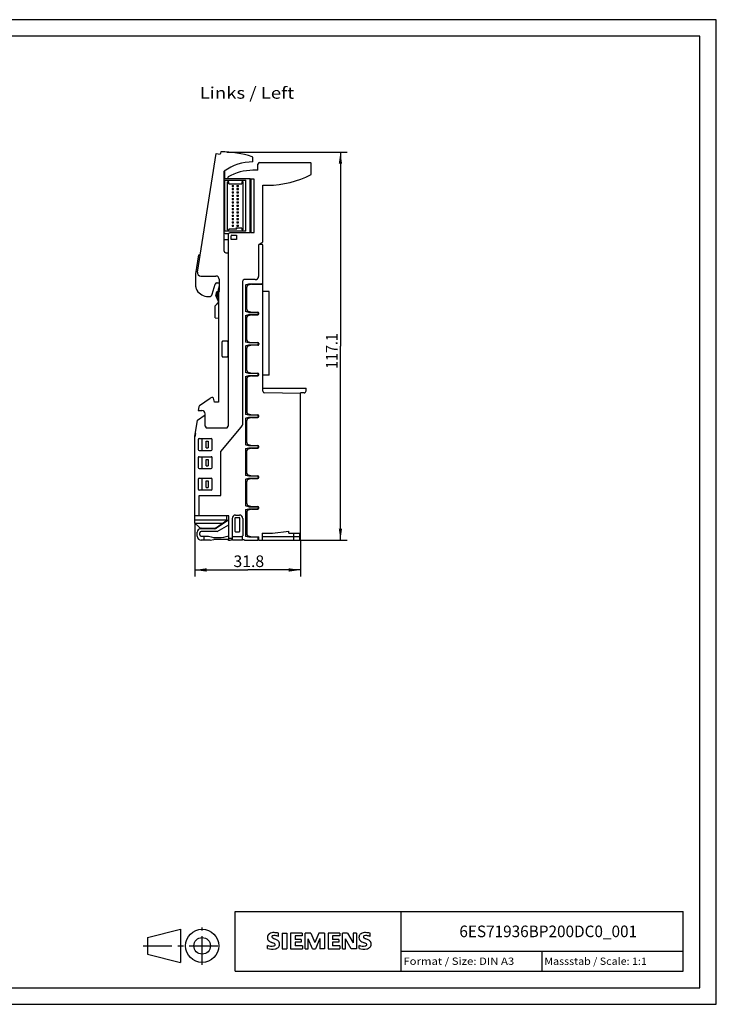
# Model space of a CAD drawing. Extents: x 0 to 420, y 0 to 297.
# Drawn here: x 210 to 420, y 0 to 297 of the extents above; entities that cross this region are included whole.
import ezdxf
from ezdxf.enums import TextEntityAlignment as Align

# ---------------------------------------------------------------- set-up
doc = ezdxf.new("R2010")
doc.units = 0
doc.header["$LTSCALE"] = 23.1
doc.linetypes.add('CENTER', pattern=[0.6, 0.375, -0.075, 0.075, -0.075])
for name, color, linetype in [('11000_LEFT', 7, 'CONTINUOUS'), ('11100_DIM_LEFT', 7, 'CONTINUOUS'), ('11300_LEFT_GERMAN_ENGLISH', 7, 'CONTINUOUS'), ('90000_FRAME', 7, 'CONTINUOUS'), ('91000_TIP', 7, 'CONTINUOUS')]:
    doc.layers.add(name, color=color, linetype=linetype)
doc.dimstyles.get("Standard").update_dxf_attribs({"dimtxt": 2.5, "dimasz": 2.5, "dimexe": 1.25, "dimexo": 0.625, "dimtad": 1, "dimcen": 2.5, "dimazin": 3, "dimtfac": 1, "dimtmove": 0, "dimatfit": 3})

# ---------------------------------------------------------------- blocks, each defined once
blk = doc.blocks.new('*D2')
at = {"layer": '11100_DIM_LEFT', "color": 7, "linetype": 'CONTINUOUS'}
for p, q in [((262.83, 145.13), (262.83, 129.02)), ((294.63, 139.98), (294.63, 129.02)), ((262.83, 131.02), (278.73, 131.02)), ((294.63, 131.02), (278.73, 131.02))]:
    blk.add_line(p, q, dxfattribs=at)
for points in [[(266.33, 131.52), (262.83, 131.02), (266.33, 130.52)], [(291.13, 130.52), (294.63, 131.02), (291.13, 131.52)]]:
    blk.add_solid(points, dxfattribs=at)
blk.add_text('31.8', height=3.5, dxfattribs=at).set_placement((274.44, 131.89), (283.69, 131.89), align=Align.FIT)
blk = doc.blocks.new('*D3')
at = {"layer": '11100_DIM_LEFT', "color": 7, "linetype": 'CONTINUOUS'}
for p, q in [((272.46, 257.05), (308.69, 257.05)), ((306.69, 257.05), (306.69, 198.52)), ((306.69, 139.98), (306.69, 198.52)), ((294.46, 139.98), (308.69, 139.98))]:
    blk.add_line(p, q, dxfattribs=at)
for points in [[(307.19, 253.55), (306.69, 257.05), (306.19, 253.55)], [(306.19, 143.48), (306.69, 139.98), (307.19, 143.48)]]:
    blk.add_solid(points, dxfattribs=at)
blk.add_text('117.1', height=3.5, rotation=90, dxfattribs=at).set_placement((305.81, 191.68), (305.81, 202.43), align=Align.FIT)

msp = doc.modelspace()

# ---------------------------------------------------------------- linework, layer by layer
at = {"layer": '11000_LEFT', "color": 7, "linetype": 'CONTINUOUS'}
for p, q in [((263.61, 220.84), (269.275, 256.61)), ((269.275, 256.61), (270.461, 256.422)), ((270.509, 256.725), (270.461, 256.422)), ((270.645, 257.121), (270.509, 256.725)), ((280.327, 254.084), (280.327, 255.367)), ((281.827, 251.584), (281.827, 253.384)), ((282.327, 253.884), (297.627, 253.884)), ((297.827, 250.285), (297.827, 253.684)), ((271.627, 227.184), (271.627, 251.303)), ((271.827, 249.084), (271.827, 251.425)), ((272.827, 249.084), (272.827, 249.574)), ((281.827, 251.584), (280.327, 251.584)), ((271.827, 249.084), (279.477, 249.084)), ((271.877, 233.209), (271.877, 248.559)), ((271.877, 248.559), (278.127, 248.559)), ((272.677, 233.634), (272.677, 248.134)), ((273.077, 248.134), (272.677, 248.134)), ((273.077, 247.509), (273.077, 248.134)), ((273.077, 247.509), (276.927, 247.509)), ((274.002, 247.034), (274.002, 246.734)), ((274.002, 247.034), (274.502, 247.034)), ((274.002, 246.734), (274.502, 246.734)), ((274.502, 246.734), (274.502, 247.034)), ((275.502, 247.034), (275.502, 246.734)), ((275.502, 247.034), (276.002, 247.034)), ((275.502, 246.734), (276.002, 246.734)), ((276.002, 246.734), (276.002, 247.034)), ((276.927, 248.134), (276.927, 247.509)), ((277.327, 248.134), (276.927, 248.134)), ((277.327, 233.634), (277.327, 248.134)), ((278.127, 233.209), (278.127, 248.559)), ((279.477, 232.684), (279.477, 249.084)), ((279.727, 248.934), (279.727, 232.834)), ((280.727, 248.934), (279.727, 248.934)), ((280.727, 232.834), (280.727, 248.934)), ((283.327, 230.165), (283.327, 247.084)), ((283.327, 247.084), (284.827, 247.084)), ((274.002, 246.034), (274.002, 245.734)), ((274.002, 246.034), (274.502, 246.034)), ((274.002, 245.734), (274.502, 245.734)), ((274.002, 245.034), (274.002, 244.734)), ((274.002, 245.034), (274.502, 245.034)), ((274.002, 244.734), (274.502, 244.734)), ((274.002, 244.034), (274.002, 243.734)), ((274.002, 244.034), (274.502, 244.034)), ((274.002, 243.734), (274.502, 243.734)), ((274.502, 245.734), (274.502, 246.034)), ((274.502, 244.734), (274.502, 245.034)), ((274.502, 243.734), (274.502, 244.034)), ((275.502, 246.034), (275.502, 245.734)), ((275.502, 246.034), (276.002, 246.034)), ((275.502, 245.734), (276.002, 245.734)), ((275.502, 245.034), (275.502, 244.734)), ((275.502, 245.034), (276.002, 245.034)), ((275.502, 244.734), (276.002, 244.734)), ((275.502, 244.034), (275.502, 243.734)), ((275.502, 244.034), (276.002, 244.034)), ((275.502, 243.734), (276.002, 243.734)), ((276.002, 245.734), (276.002, 246.034)), ((276.002, 244.734), (276.002, 245.034)), ((276.002, 243.734), (276.002, 244.034)), ((274.002, 243.034), (274.002, 242.734)), ((274.002, 243.034), (274.502, 243.034)), ((274.002, 242.734), (274.502, 242.734)), ((274.002, 242.034), (274.002, 241.734)), ((274.002, 242.034), (274.502, 242.034)), ((274.002, 241.734), (274.502, 241.734)), ((274.002, 241.034), (274.002, 240.734)), ((274.002, 241.034), (274.502, 241.034)), ((274.002, 240.734), (274.502, 240.734)), ((274.502, 242.734), (274.502, 243.034)), ((274.502, 241.734), (274.502, 242.034)), ((274.502, 240.734), (274.502, 241.034)), ((275.502, 243.034), (275.502, 242.734)), ((275.502, 243.034), (276.002, 243.034)), ((275.502, 242.734), (276.002, 242.734)), ((275.502, 242.034), (275.502, 241.734)), ((275.502, 242.034), (276.002, 242.034)), ((275.502, 241.734), (276.002, 241.734)), ((275.502, 241.034), (275.502, 240.734)), ((275.502, 241.034), (276.002, 241.034)), ((275.502, 240.734), (276.002, 240.734)), ((276.002, 242.734), (276.002, 243.034)), ((276.002, 241.734), (276.002, 242.034)), ((276.002, 240.734), (276.002, 241.034)), ((274.002, 240.034), (274.002, 239.734)), ((274.002, 240.034), (274.502, 240.034)), ((274.002, 239.734), (274.502, 239.734)), ((274.002, 239.034), (274.002, 238.734)), ((274.002, 239.034), (274.502, 239.034)), ((274.002, 238.734), (274.502, 238.734)), ((274.002, 238.034), (274.002, 237.734)), ((274.002, 238.034), (274.502, 238.034)), ((274.002, 237.734), (274.502, 237.734)), ((274.502, 239.734), (274.502, 240.034)), ((274.502, 238.734), (274.502, 239.034)), ((274.502, 237.734), (274.502, 238.034)), ((275.502, 240.034), (275.502, 239.734)), ((275.502, 240.034), (276.002, 240.034)), ((275.502, 239.734), (276.002, 239.734)), ((275.502, 239.034), (275.502, 238.734)), ((275.502, 239.034), (276.002, 239.034)), ((275.502, 238.734), (276.002, 238.734)), ((275.502, 238.034), (275.502, 237.734)), ((275.502, 238.034), (276.002, 238.034)), ((275.502, 237.734), (276.002, 237.734)), ((276.002, 239.734), (276.002, 240.034)), ((276.002, 238.734), (276.002, 239.034)), ((276.002, 237.734), (276.002, 238.034)), ((274.002, 237.034), (274.002, 236.734)), ((274.002, 237.034), (274.502, 237.034)), ((274.002, 236.734), (274.502, 236.734)), ((274.002, 236.034), (274.002, 235.734)), ((274.002, 236.034), (274.502, 236.034)), ((274.002, 235.734), (274.502, 235.734)), ((274.002, 235.034), (274.002, 234.734)), ((274.002, 235.034), (274.502, 235.034)), ((274.002, 234.734), (274.502, 234.734)), ((274.502, 236.734), (274.502, 237.034)), ((274.502, 235.734), (274.502, 236.034)), ((274.502, 234.734), (274.502, 235.034)), ((275.502, 237.034), (275.502, 236.734)), ((275.502, 237.034), (276.002, 237.034)), ((275.502, 236.734), (276.002, 236.734)), ((275.502, 236.034), (275.502, 235.734)), ((275.502, 236.034), (276.002, 236.034)), ((275.502, 235.734), (276.002, 235.734)), ((275.502, 235.034), (275.502, 234.734)), ((275.502, 235.034), (276.002, 235.034)), ((275.502, 234.734), (276.002, 234.734)), ((276.002, 236.734), (276.002, 237.034)), ((276.002, 235.734), (276.002, 236.034)), ((276.002, 234.734), (276.002, 235.034)), ((278.127, 233.209), (271.877, 233.209)), ((271.977, 232.534), (272.979, 232.534)), ((272.677, 233.634), (273.077, 233.634)), ((272.827, 232.184), (272.827, 174.384)), ((273.077, 233.809), (273.077, 233.634)), ((275.502, 233.809), (273.077, 233.809)), ((279.477, 232.684), (273.327, 232.684)), ((273.727, 230.684), (273.727, 231.784)), ((273.927, 231.984), (275.327, 231.984)), ((276.927, 234.159), (275.152, 234.159)), ((275.502, 233.809), (275.152, 234.159)), ((275.327, 231.984), (275.327, 230.684)), ((276.927, 234.159), (276.927, 233.634)), ((276.927, 233.634), (277.327, 233.634)), ((279.727, 232.834), (280.727, 232.834)), ((271.627, 230.684), (272.827, 230.684)), ((275.327, 230.684), (273.727, 230.684)), ((282.027, 228.952), (282.027, 219.584)), ((282.203, 229.284), (282.927, 229.284)), ((282.227, 229.299), (283.127, 229.818)), ((283.327, 184.922), (283.327, 228.884)), ((263.127, 220.378), (264.031, 226.084)), ((264.031, 226.084), (264.441, 226.084)), ((272.127, 226.684), (272.827, 226.684)), ((263.127, 216.43), (263.127, 220.378)), ((264.598, 219.684), (269.127, 219.684)), ((268.046, 214.208), (268.91, 217.222)), ((269.391, 217.584), (269.737, 217.584)), ((270.127, 218.684), (270.127, 215.362)), ((277.277, 175.369), (277.277, 218.184)), ((281.027, 218.584), (277.677, 218.584)), ((278.077, 217.016), (279.077, 217.284)), ((278.077, 217.016), (278.077, 208.952)), ((279.927, 217.184), (278.872, 216.901)), ((279.077, 217.284), (282.827, 217.284)), ((279.927, 217.184), (283.327, 217.184)), ((269.206, 213.741), (269.579, 213.887)), ((269.827, 213.25), (269.548, 213.966)), ((270.127, 216.63), (269.827, 215.584)), ((269.827, 215.584), (269.827, 211.084)), ((269.927, 214.352), (269.927, 181.584)), ((270.093, 215.103), (269.961, 214.611)), ((278.427, 209.646), (278.427, 216.322)), ((285.177, 215.034), (283.327, 215.034)), ((285.177, 189.734), (285.177, 215.034)), ((266.827, 213.484), (267.085, 213.484)), ((269.827, 211.738), (268.927, 210.665)), ((269.827, 212.148), (269.175, 213.821)), ((269.827, 211.084), (269.927, 210.711)), ((268.927, 207.084), (268.927, 210.665)), ((279.077, 208.684), (278.077, 208.952)), ((278.077, 207.816), (279.077, 208.084)), ((278.872, 209.067), (279.927, 208.784)), ((279.927, 207.984), (278.872, 207.701)), ((279.077, 208.684), (281.677, 208.684)), ((279.077, 208.084), (281.677, 208.084)), ((279.927, 208.784), (281.777, 208.784)), ((279.927, 207.984), (281.777, 207.984)), ((281.877, 208.484), (281.877, 208.284)), ((282.077, 208.284), (282.077, 208.484)), ((268.927, 207.084), (269.927, 206.996)), ((278.077, 207.816), (278.077, 199.752)), ((278.427, 200.446), (278.427, 207.122)), ((271.027, 195.484), (271.027, 199.834)), ((272.555, 200.029), (271.199, 200.029)), ((272.727, 199.834), (272.727, 195.484)), ((279.077, 199.484), (278.077, 199.752)), ((278.872, 199.867), (279.927, 199.584)), ((281.677, 199.484), (279.077, 199.484)), ((279.927, 199.584), (281.777, 199.584)), ((281.877, 199.284), (281.877, 199.084)), ((282.077, 199.284), (282.077, 199.084)), ((278.077, 198.616), (279.077, 198.884)), ((278.077, 198.616), (278.077, 190.552)), ((278.427, 191.246), (278.427, 197.922)), ((279.927, 198.784), (278.872, 198.501)), ((279.077, 198.884), (281.677, 198.884)), ((281.777, 198.784), (279.927, 198.784)), ((271.227, 195.284), (272.527, 195.284)), ((279.077, 190.284), (278.077, 190.552)), ((278.872, 190.667), (279.927, 190.384)), ((281.677, 190.284), (279.077, 190.284)), ((279.927, 190.384), (281.777, 190.384)), ((281.877, 189.884), (281.877, 190.084)), ((282.077, 189.884), (282.077, 190.084)), ((278.077, 189.416), (279.077, 189.684)), ((278.077, 189.416), (278.077, 177.952)), ((278.427, 188.722), (278.427, 178.646)), ((279.927, 189.584), (278.872, 189.301)), ((279.077, 189.684), (281.677, 189.684)), ((279.927, 189.584), (281.777, 189.584)), ((285.177, 189.734), (283.327, 189.734)), ((283.327, 185.884), (296.327, 185.884)), ((294.627, 184.234), (283.818, 184.423)), ((295.727, 184.434), (294.627, 184.434)), ((294.627, 139.984), (294.627, 184.434)), ((296.327, 185.034), (296.327, 185.884)), ((267.387, 182.776), (264.215, 180.555)), ((267.387, 182.776), (267.462, 182.82)), ((267.968, 183.056), (267.462, 182.82)), ((268.727, 181.584), (268.385, 182.862)), ((269.927, 181.584), (268.727, 181.584)), ((264.008, 180.224), (263.827, 179.084)), ((263.827, 179.084), (264.927, 179.084)), ((262.827, 171.284), (263.611, 176.231)), ((263.611, 176.231), (265.927, 177.853)), ((265.927, 174.384), (265.927, 178.084)), ((279.077, 177.684), (278.077, 177.952)), ((278.077, 176.816), (279.077, 177.084)), ((278.077, 176.816), (278.077, 168.752)), ((278.427, 169.446), (278.427, 176.122)), ((278.872, 178.067), (279.927, 177.784)), ((279.927, 176.984), (278.872, 176.701)), ((281.677, 177.684), (279.077, 177.684)), ((279.077, 177.084), (281.677, 177.084)), ((279.927, 177.784), (281.777, 177.784)), ((279.927, 176.984), (281.777, 176.984)), ((281.877, 177.484), (281.877, 177.284)), ((282.077, 177.284), (282.077, 177.484)), ((265.927, 174.384), (266.216, 173.884)), ((266.216, 173.884), (272.538, 173.884)), ((270.627, 166.716), (276.809, 174.084)), ((272.538, 173.884), (272.827, 174.384)), ((263.003, 172.184), (262.827, 171.184)), ((262.827, 145.134), (262.827, 171.284)), ((263.827, 170.384), (263.827, 167.384)), ((264.127, 170.684), (267.727, 170.684)), ((264.917, 170.684), (264.917, 167.084)), ((266.177, 169.884), (266.856, 169.884)), ((266.177, 167.884), (266.177, 169.884)), ((266.856, 169.884), (266.856, 167.884)), ((268.027, 167.384), (268.027, 170.384)), ((264.127, 167.084), (267.727, 167.084)), ((266.177, 167.884), (266.856, 167.884)), ((270.627, 153.434), (270.627, 166.716)), ((279.077, 168.484), (278.077, 168.752)), ((278.077, 167.616), (279.077, 167.884)), ((278.077, 167.616), (278.077, 159.552)), ((278.427, 160.246), (278.427, 166.922)), ((278.872, 168.867), (279.927, 168.584)), ((279.927, 167.784), (278.872, 167.501)), ((281.677, 168.484), (279.077, 168.484)), ((279.077, 167.884), (281.677, 167.884)), ((279.927, 168.584), (281.777, 168.584)), ((279.927, 167.784), (281.777, 167.784)), ((281.877, 168.284), (281.877, 168.084)), ((282.077, 168.084), (282.077, 168.284)), ((263.827, 164.884), (263.827, 161.884)), ((264.127, 165.184), (267.727, 165.184)), ((264.917, 165.184), (264.917, 161.584)), ((266.177, 164.384), (266.856, 164.384)), ((266.177, 162.384), (266.177, 164.384)), ((266.856, 164.384), (266.856, 162.384)), ((268.027, 161.884), (268.027, 164.884)), ((264.127, 161.584), (267.727, 161.584)), ((266.177, 162.384), (266.856, 162.384)), ((263.827, 158.384), (263.827, 155.384)), ((264.127, 158.684), (267.727, 158.684)), ((264.917, 158.684), (264.917, 155.084)), ((266.177, 157.884), (266.856, 157.884)), ((266.177, 155.884), (266.177, 157.884)), ((266.856, 157.884), (266.856, 155.884)), ((268.027, 155.384), (268.027, 158.384)), ((279.077, 159.284), (278.077, 159.552)), ((278.077, 158.416), (279.077, 158.684)), ((278.077, 158.416), (278.077, 150.352)), ((278.427, 151.046), (278.427, 157.722)), ((278.872, 159.667), (279.927, 159.384)), ((279.927, 158.584), (278.872, 158.301)), ((281.677, 159.284), (279.077, 159.284)), ((279.077, 158.684), (281.677, 158.684)), ((279.927, 159.384), (281.777, 159.384)), ((279.927, 158.584), (281.777, 158.584)), ((281.877, 159.084), (281.877, 158.884)), ((282.077, 158.884), (282.077, 159.084)), ((267.727, 155.084), (264.127, 155.084)), ((266.177, 155.884), (266.856, 155.884)), ((264.127, 153.434), (270.627, 153.434)), ((264.127, 147.334), (264.127, 153.434)), ((279.077, 150.084), (278.077, 150.352)), ((278.077, 149.216), (279.077, 149.484)), ((278.077, 149.216), (278.077, 141.152)), ((278.427, 148.522), (278.427, 141.846)), ((278.872, 150.467), (279.927, 150.184)), ((279.927, 149.384), (278.872, 149.101)), ((279.077, 150.084), (281.677, 150.084)), ((279.077, 149.484), (281.677, 149.484)), ((279.927, 150.184), (281.777, 150.184)), ((279.927, 149.384), (281.777, 149.384)), ((281.877, 149.884), (281.877, 149.684)), ((282.077, 149.684), (282.077, 149.884)), ((273.027, 147.334), (262.827, 147.334)), ((262.827, 146.134), (272.477, 146.134)), ((269.353, 143.851), (272.477, 146.039)), ((273.027, 146.184), (269.358, 143.615)), ((272.477, 146.039), (272.477, 147.334)), ((273.027, 140.03), (273.027, 147.334)), ((274.077, 146.584), (274.077, 140.084)), ((274.902, 146.634), (274.902, 142.734)), ((275.077, 147.584), (276.227, 147.584)), ((275.102, 146.834), (276.277, 146.834)), ((276.402, 142.734), (276.402, 146.634)), ((277.227, 146.584), (277.227, 141.336)), ((262.827, 145.134), (271.185, 145.134)), ((262.827, 145.134), (263.976, 143.985)), ((268.784, 143.434), (264.527, 143.434)), ((269.563, 142.634), (264.727, 142.634)), ((265.035, 143.634), (264.749, 143.434)), ((264.824, 143.634), (268.664, 143.634)), ((269.563, 142.634), (273.027, 144.634)), ((286.24, 142.084), (291.127, 142.684)), ((291.127, 142.084), (291.127, 142.684)), ((263.527, 141.184), (263.527, 142.434)), ((264.327, 141.584), (264.327, 142.234)), ((264.727, 141.184), (266.938, 141.184)), ((267.393, 139.984), (264.727, 139.984)), ((265.563, 139.984), (265.563, 141.184)), ((267.393, 139.984), (268.527, 140.184)), ((272.727, 140.184), (268.527, 140.184)), ((274.077, 140.484), (273.027, 140.484)), ((274.177, 140.684), (274.077, 140.684)), ((274.127, 140.084), (274.077, 140.084)), ((274.177, 140.1), (274.177, 141.079)), ((277.127, 140.984), (274.177, 140.984)), ((274.177, 140.084), (277.127, 140.084)), ((275.102, 142.534), (276.202, 142.534)), ((277.127, 140.1), (277.127, 141.079)), ((277.677, 140.084), (277.177, 140.084)), ((277.777, 139.984), (277.677, 140.084)), ((277.777, 139.984), (281.877, 139.984)), ((279.077, 140.884), (278.077, 141.152)), ((278.872, 141.267), (279.927, 140.984)), ((281.877, 140.884), (279.077, 140.884)), ((279.927, 140.984), (282.077, 140.984)), ((281.877, 139.984), (281.877, 140.984)), ((281.877, 140.629), (282.077, 140.708)), ((282.077, 140.278), (282.005, 140.25)), ((282.077, 139.984), (282.077, 140.984)), ((282.077, 139.984), (294.627, 139.984)), ((283.077, 142.084), (286.24, 142.084)), ((283.077, 142.084), (283.077, 139.984)), ((283.077, 141.084), (294.427, 141.084)), ((291.127, 142.084), (294.427, 142.084)), ((292.627, 139.984), (292.627, 142.084)), ((294.427, 139.984), (294.427, 142.084))]:
    msp.add_line(p, q, dxfattribs=at)
for points in [[(274.127, 141.204), (274.129, 141.201), (274.132, 141.199), (274.134, 141.196), (274.136, 141.193), (274.138, 141.191), (274.14, 141.188), (274.143, 141.185), (274.145, 141.182), (274.146, 141.179), (274.148, 141.176), (274.15, 141.173), (274.152, 141.171), (274.154, 141.168), (274.155, 141.165), (274.157, 141.161), (274.159, 141.158), (274.16, 141.155), (274.161, 141.152), (274.163, 141.149), (274.164, 141.146), (274.165, 141.143), (274.166, 141.14), (274.167, 141.137), (274.168, 141.134), (274.169, 141.131), (274.17, 141.128), (274.171, 141.125), (274.172, 141.122), (274.172, 141.119), (274.173, 141.116), (274.174, 141.113), (274.174, 141.11), (274.175, 141.107), (274.175, 141.104), (274.176, 141.101), (274.176, 141.098), (274.176, 141.095), (274.177, 141.092), (274.177, 141.089), (274.177, 141.085), (274.177, 141.082), (274.177, 141.079)], [(274.177, 140.1), (274.177, 140.099), (274.177, 140.099), (274.177, 140.098), (274.177, 140.098), (274.177, 140.098), (274.177, 140.097), (274.176, 140.097), (274.176, 140.096), (274.176, 140.096), (274.176, 140.095), (274.175, 140.095), (274.175, 140.095), (274.175, 140.094), (274.175, 140.094), (274.174, 140.093), (274.174, 140.093), (274.174, 140.093), (274.173, 140.092), (274.173, 140.092), (274.173, 140.092), (274.172, 140.091), (274.172, 140.091), (274.171, 140.091), (274.171, 140.09), (274.17, 140.09), (274.17, 140.089), (274.169, 140.089), (274.168, 140.088), (274.167, 140.088), (274.166, 140.088), (274.166, 140.087), (274.165, 140.087), (274.164, 140.087), (274.163, 140.087), (274.162, 140.087), (274.161, 140.086), (274.161, 140.086), (274.16, 140.086), (274.159, 140.086), (274.158, 140.086), (274.157, 140.086), (274.156, 140.086), (274.156, 140.085), (274.155, 140.085), (274.154, 140.085), (274.151, 140.085), (274.149, 140.085), (274.146, 140.085), (274.144, 140.084), (274.142, 140.084), (274.139, 140.084), (274.137, 140.084), (274.134, 140.084), (274.132, 140.084), (274.129, 140.084), (274.127, 140.084)], [(277.127, 141.079), (277.127, 141.082), (277.127, 141.085), (277.127, 141.089), (277.127, 141.092), (277.128, 141.095), (277.128, 141.098), (277.128, 141.101), (277.129, 141.104), (277.129, 141.107), (277.13, 141.11), (277.13, 141.113), (277.131, 141.116), (277.132, 141.119), (277.132, 141.122), (277.133, 141.125), (277.134, 141.128), (277.135, 141.131), (277.136, 141.134), (277.137, 141.137), (277.138, 141.14), (277.139, 141.143), (277.14, 141.146), (277.141, 141.149), (277.143, 141.152), (277.144, 141.155), (277.146, 141.158), (277.147, 141.161), (277.149, 141.165), (277.15, 141.168), (277.152, 141.171), (277.154, 141.173), (277.156, 141.176), (277.158, 141.179), (277.16, 141.182), (277.162, 141.185), (277.164, 141.188), (277.166, 141.191), (277.168, 141.193), (277.17, 141.196), (277.172, 141.199), (277.175, 141.201), (277.177, 141.204)], [(277.127, 140.1), (277.127, 140.099), (277.127, 140.099), (277.127, 140.098), (277.127, 140.098), (277.127, 140.098), (277.128, 140.097), (277.128, 140.097), (277.128, 140.096), (277.128, 140.096), (277.128, 140.095), (277.129, 140.095), (277.129, 140.095), (277.129, 140.094), (277.129, 140.094), (277.13, 140.093), (277.13, 140.093), (277.13, 140.093), (277.131, 140.092), (277.131, 140.092), (277.132, 140.092), (277.132, 140.091), (277.132, 140.091), (277.133, 140.091), (277.133, 140.09), (277.134, 140.09), (277.135, 140.089), (277.135, 140.089), (277.136, 140.088), (277.137, 140.088), (277.138, 140.088), (277.139, 140.087), (277.139, 140.087), (277.14, 140.087), (277.141, 140.087), (277.142, 140.087), (277.143, 140.086), (277.144, 140.086), (277.144, 140.086), (277.145, 140.086), (277.146, 140.086), (277.147, 140.086), (277.148, 140.086), (277.149, 140.085), (277.15, 140.085), (277.15, 140.085), (277.153, 140.085), (277.155, 140.085), (277.158, 140.085), (277.16, 140.084), (277.163, 140.084), (277.165, 140.084), (277.167, 140.084), (277.17, 140.084), (277.172, 140.084), (277.175, 140.084), (277.177, 140.084)]]:
    msp.add_lwpolyline(points, dxfattribs=at)
for centre, radius, start, end in [((270.847, 227.121), 30, 71.99491, 90.38536), ((280.027, 255.367), 0.3, 0, 71.99491), ((280.327, 239.084), 15, 90, 125.45054), ((282.327, 253.384), 0.5, 90, 180), ((297.627, 253.684), 0.2, 0, 90), ((280.327, 236.584), 15, 90, 120), ((284.827, 275.084), 28, 270, 297.664), ((271.977, 233.034), 0.5, 227.04517, 270), ((273.327, 232.184), 0.5, 90, 180), ((273.927, 231.784), 0.2, 90, 180), ((282.427, 228.952), 0.4, 120, 180), ((282.927, 228.884), 0.4, 360, 90), ((282.927, 230.165), 0.4, 300, 360), ((272.127, 227.184), 0.5, 180, 270), ((264.598, 220.684), 1, 171, 270), ((269.391, 217.084), 0.5, 90, 164), ((269.127, 218.684), 1, 0, 90), ((269.737, 217.084), 0.5, 37.47883, 90), ((277.677, 218.184), 0.4, 90, 180), ((279.027, 216.322), 0.6, 105, 180), ((281.027, 219.584), 1, 270, 360), ((282.827, 217.784), 0.5, 270, 0), ((265.127, 216.43), 2, 180, 211.78833), ((266.827, 217.484), 4, 211.78833, 270), ((267.085, 214.484), 1, 270, 344), ((270.107, 214.184), 1, 107.31519, 201.28739), ((270.107, 214.184), 0.6, 118.1164, 201.28738), ((270.927, 214.352), 1, 165, 180), ((269.127, 215.362), 1, 345, 360), ((279.027, 209.646), 0.6, 180, 255), ((281.677, 208.484), 0.2, 0, 90), ((281.677, 208.284), 0.2, 270, 360), ((281.777, 208.484), 0.3, 0, 90), ((281.777, 208.284), 0.3, 270, 360), ((279.027, 207.122), 0.6, 105, 180), ((271.227, 199.834), 0.2, 110.49495, 180), ((271.2, 199.908), 0.121, 99.28875, 110.55582), ((271.192, 199.994), 0.035, 79.03964, 110.15276), ((272.555, 199.912), 0.117, 80.80288, 90.00471), ((272.555, 199.908), 0.121, 69.44418, 80.71125), ((272.527, 199.834), 0.2, 0, 69.50505), ((279.027, 200.446), 0.6, 180, 255), ((281.677, 199.284), 0.2, 0, 90), ((281.677, 199.084), 0.2, 270, 360), ((281.777, 199.284), 0.3, 0, 90), ((281.777, 199.084), 0.3, 270, 360), ((279.027, 197.922), 0.6, 105, 180), ((271.227, 195.484), 0.2, 180, 270), ((272.527, 195.484), 0.2, 270, 360), ((279.027, 191.246), 0.6, 180, 255), ((281.677, 190.084), 0.2, 0, 90), ((281.777, 190.084), 0.3, 0, 90), ((279.027, 188.722), 0.6, 105, 180), ((281.677, 189.884), 0.2, 270, 360), ((281.777, 189.884), 0.3, 270, 360), ((283.827, 184.922), 0.5, 180, 269), ((295.727, 185.034), 0.6, 270, 360), ((268.095, 182.784), 0.3, 15, 115), ((264.501, 180.146), 0.5, 125, 171), ((264.927, 178.084), 1, 0, 90), ((279.027, 178.646), 0.6, 180, 255), ((275.277, 175.369), 2, 320, 360), ((279.027, 176.122), 0.6, 105, 180), ((281.677, 177.484), 0.2, 0, 90), ((281.677, 177.284), 0.2, 270, 360), ((281.777, 177.484), 0.3, 0, 90), ((281.777, 177.284), 0.3, 270, 360), ((264.127, 170.384), 0.3, 90, 180), ((267.727, 170.384), 0.3, 0, 90), ((279.027, 169.446), 0.6, 180, 255), ((264.127, 167.384), 0.3, 180, 270), ((267.727, 167.384), 0.3, 270, 360), ((279.027, 166.922), 0.6, 105, 180), ((281.677, 168.284), 0.2, 0, 90), ((281.677, 168.084), 0.2, 270, 360), ((281.777, 168.284), 0.3, 0, 90), ((281.777, 168.084), 0.3, 270, 360), ((264.127, 164.884), 0.3, 90, 180), ((267.727, 164.884), 0.3, 0, 90), ((264.127, 161.884), 0.3, 180, 270), ((267.727, 161.884), 0.3, 270, 360), ((264.127, 158.384), 0.3, 90, 180), ((267.727, 158.384), 0.3, 0, 90), ((279.027, 160.246), 0.6, 180, 255), ((279.027, 157.722), 0.6, 105, 180), ((281.677, 159.084), 0.2, 0, 90), ((281.677, 158.884), 0.2, 270, 360), ((281.777, 159.084), 0.3, 0, 90), ((281.777, 158.884), 0.3, 270, 360), ((264.127, 155.384), 0.3, 180, 270), ((267.727, 155.384), 0.3, 270, 360), ((279.027, 151.046), 0.6, 180, 255), ((279.027, 148.522), 0.6, 105, 180), ((281.677, 149.884), 0.2, 0, 90), ((281.677, 149.684), 0.2, 270, 360), ((281.777, 149.884), 0.3, 0, 90), ((281.777, 149.684), 0.3, 270, 360), ((275.077, 146.584), 1, 90, 180), ((275.102, 146.634), 0.2, 90, 180), ((276.202, 146.634), 0.2, 0, 90), ((276.227, 146.584), 1, 0, 90), ((264.527, 142.434), 1, 90, 180), ((264.824, 144.834), 1.2, 225, 270), ((264.727, 142.234), 0.4, 90, 180), ((268.664, 144.834), 1.2, 270, 305), ((268.784, 144.434), 1, 270, 305), ((275.102, 142.734), 0.2, 180, 270), ((276.202, 142.734), 0.2, 270, 360), ((264.727, 141.184), 1.2, 180, 270), ((264.727, 141.584), 0.4, 180, 270), ((269.826, 150.758), 10, 253.212, 288.66965), ((273.327, 140.984), 1, 233.13012, 318.59041), ((274.277, 141.336), 0.2, 180, 221.40962), ((277.027, 141.336), 0.2, 318.59038, 360), ((279.027, 141.846), 0.6, 180, 255), ((281.134, 142.475), 2.39, 288.15457, 291.38572)]:
    msp.add_arc(centre, radius, start, end, dxfattribs=at)
at = {"layer": '90000_FRAME', "color": 7, "linetype": 'CONTINUOUS'}
for p, q in [((420, 297), (0, 297)), ((420, 0), (420, 297)), ((415, 292), (5, 292)), ((415, 5), (415, 292)), ((275, 28), (410, 28)), ((275, 10), (275, 28)), ((325, 10), (325, 28)), ((410, 10), (410, 28)), ((284.895, 20.916), (285.169, 21.19)), ((288.03, 20.499), (288.03, 21.449)), ((289.124, 21.497), (290.55, 21.497)), ((289.124, 21.497), (289.124, 16.744)), ((290.55, 21.497), (290.55, 16.744)), ((295.16, 21.497), (291.643, 21.497)), ((291.643, 21.497), (291.643, 16.744)), ((295.16, 21.497), (295.16, 20.618)), ((297.727, 21.497), (296.016, 21.497)), ((296.016, 16.744), (296.016, 21.497)), ((297.727, 21.497), (298.963, 18.597)), ((300.151, 21.497), (298.963, 18.597)), ((301.862, 21.497), (300.151, 21.497)), ((301.862, 21.497), (301.862, 16.744)), ((306.473, 21.497), (302.956, 21.497)), ((302.956, 21.497), (302.956, 16.744)), ((306.473, 21.497), (306.473, 20.618)), ((308.85, 21.497), (307.305, 21.497)), ((307.305, 16.744), (307.305, 21.497)), ((308.85, 21.497), (310.537, 18.55)), ((311.488, 21.497), (310.537, 21.497)), ((310.537, 21.497), (310.537, 18.55)), ((311.488, 21.497), (311.488, 16.744)), ((315.623, 20.499), (315.623, 21.449)), ((295.16, 20.618), (293.021, 20.618)), ((293.021, 20.618), (293.021, 19.548)), ((294.875, 19.548), (293.021, 19.548)), ((294.875, 18.764), (293.021, 18.764)), ((293.021, 18.764), (293.021, 17.647)), ((294.875, 19.548), (294.875, 18.764)), ((298.297, 16.696), (296.966, 19.786)), ((296.966, 16.744), (296.966, 19.786)), ((300.484, 19.833), (299.153, 16.696)), ((300.484, 19.833), (300.484, 16.744)), ((306.473, 20.618), (304.334, 20.618)), ((304.334, 20.618), (304.334, 19.548)), ((306.188, 19.548), (304.334, 19.548)), ((306.188, 18.764), (304.334, 18.764)), ((304.334, 18.764), (304.334, 17.647)), ((306.188, 19.548), (306.188, 18.764)), ((309.967, 16.744), (308.255, 19.786)), ((308.255, 16.744), (308.255, 19.786)), ((284.703, 16.839), (284.703, 17.789)), ((289.124, 16.744), (290.55, 16.744)), ((291.643, 16.744), (295.208, 16.744)), ((295.208, 17.647), (293.021, 17.647)), ((295.208, 17.647), (295.208, 16.744)), ((296.016, 16.744), (296.966, 16.744)), ((298.297, 16.696), (299.153, 16.696)), ((301.862, 16.744), (300.484, 16.744)), ((302.956, 16.744), (306.52, 16.744)), ((306.52, 17.647), (304.334, 17.647)), ((306.52, 17.647), (306.52, 16.744)), ((307.305, 16.744), (308.255, 16.744)), ((311.488, 16.744), (309.967, 16.744)), ((312.296, 16.839), (312.296, 17.789)), ((325, 16), (410, 16)), ((367.5, 10), (367.5, 16)), ((275, 10), (410, 10)), ((5, 5), (415, 5)), ((0, 0), (420, 0))]:
    msp.add_line(p, q, dxfattribs=at)
for centre, radius, start, end in [((285.795, 20.25), 1.12, 142.81392, 167.1523), ((286.14, 19.943), 1.581, 121.21409, 141.52548), ((286.52, 19.254), 2.367, 86.2218, 120.42726), ((286.251, 12.558), 9.068, 78.6827, 87.31476), ((313.387, 20.25), 1.12, 142.81392, 167.1523), ((313.733, 19.943), 1.581, 121.21409, 141.52548), ((314.112, 19.254), 2.367, 86.2218, 120.42726), ((313.844, 12.558), 9.068, 78.6827, 87.31476), ((285.963, 20.142), 1.309, 164.19749, 195.80251), ((285.9, 20.102), 1.239, 194.79522, 225.71765), ((286.504, 20.808), 2.166, 227.31193, 242.70403), ((290.359, 28.342), 10.629, 242.86201, 247.1042), ((286.307, 20.368), 0.303, 154.44003, 221.82017), ((286.386, 20.289), 0.41, 102.82878, 149.22596), ((286.717, 20.754), 0.866, 222.77604, 239.03624), ((279.564, 2.549), 17.332, 65.34147, 67.39978), ((287.619, 22.35), 2.699, 240.0482, 251.37797), ((286.803, 18.546), 2.202, 84.04001, 103.34277), ((284.21, 13.424), 6.859, 59.90203, 68.20365), ((286.692, 17.976), 0.34, 305.50322, 72.46529), ((286.463, 16.129), 4.642, 70.26259, 82.95242), ((286.886, 18.062), 1.505, 25.95629, 59.48348), ((286.958, 18.14), 1.406, 335.3868, 24.39151), ((313.555, 20.142), 1.309, 164.19749, 195.80251), ((313.493, 20.102), 1.239, 194.79522, 225.71765), ((314.097, 20.808), 2.166, 227.31193, 242.70403), ((317.952, 28.342), 10.629, 242.86201, 247.1042), ((313.9, 20.368), 0.303, 154.44003, 221.82017), ((313.979, 20.289), 0.41, 102.82878, 149.22596), ((314.31, 20.754), 0.866, 222.77604, 239.03624), ((307.156, 2.549), 17.332, 65.34147, 67.39978), ((315.212, 22.35), 2.699, 240.0482, 251.37797), ((314.396, 18.546), 2.202, 84.04001, 103.34277), ((311.803, 13.424), 6.859, 59.90203, 68.20365), ((314.285, 17.976), 0.34, 305.50322, 72.46529), ((314.055, 16.129), 4.642, 70.26259, 82.95242), ((314.479, 18.062), 1.505, 25.95629, 59.48348), ((314.551, 18.14), 1.406, 335.3868, 24.39151), ((285.948, 20.801), 3.259, 247.53002, 280.75795), ((286.126, 21.378), 4.757, 252.59392, 280.98166), ((286.408, 18.701), 1.112, 277.71, 295.68849), ((286.581, 18.76), 2.101, 282.40584, 311.86444), ((286.954, 18.193), 1.433, 315.89046, 333.52293), ((313.541, 20.801), 3.259, 247.53002, 280.75795), ((313.719, 21.378), 4.757, 252.59392, 280.98166), ((314, 18.701), 1.112, 277.71, 295.68849), ((314.174, 18.76), 2.101, 282.40584, 311.86444), ((314.546, 18.193), 1.433, 315.89046, 333.52293)]:
    msp.add_arc(centre, radius, start, end, dxfattribs=at)
at = {"layer": '91000_TIP', "color": 7, "linetype": 'CONTINUOUS'}
for p, q in [((248.508, 20.129), (258.508, 22.629)), ((258.508, 22.629), (258.508, 12.629)), ((248.508, 20.129), (248.508, 15.129)), ((248.508, 15.129), (258.508, 12.629))]:
    msp.add_line(p, q, dxfattribs=at)
at = {"layer": '91000_TIP', "color": 7, "linetype": 'CENTER'}
for p, q in [((265.008, 11.907), (265.008, 23.191)), ((247.229, 17.629), (270.831, 17.629))]:
    msp.add_line(p, q, dxfattribs=at)
at = {"layer": '91000_TIP', "color": 7, "linetype": 'CONTINUOUS'}
for radius in [5, 2.5]:
    msp.add_circle((265.008, 17.629), radius, dxfattribs=at)

# ---------------------------------------------------------------- texts
at = {"layer": '11300_LEFT_GERMAN_ENGLISH', "color": 7, "linetype": 'CONTINUOUS'}
msp.add_text('Links / Left', height=3.5, dxfattribs=at).set_placement((264.247, 273.163), (292.747, 273.163), align=Align.FIT)
at = {"layer": '90000_FRAME', "color": 7, "linetype": 'CONTINUOUS'}
for s, height, p, p2 in [('6ES71936BP200DC0_001', 3.5, (342.542, 20.25), (396.125, 20.25)), ('Format / Size: DIN A3', 2.2, (325.66, 11.9), (359.079, 11.9)), ('Massstab / Scale: 1:1', 2.2, (368.16, 11.9), (399.065, 11.9))]:
    msp.add_text(s, height=height, dxfattribs=at).set_placement(p, p2, align=Align.FIT)

# ---------------------------------------------------------------- dimensions: what is measured, and where the dimension line sits
at = {"layer": '11100_DIM_LEFT', "color": 7, "linetype": 'CONTINUOUS'}
dim = msp.add_linear_dim(base=(306.687, 257.048), p1=(294.462, 139.984), p2=(272.464, 257.048), angle=90, dimstyle='Standard', dxfattribs=at)
dim.commit()
dim.dimension.update_dxf_attribs({"geometry": '*D3', "text_midpoint": (304.062, 197.059), "dimtype": 128})
dim = msp.add_linear_dim(base=(294.627, 131.019), p1=(262.827, 145.134), p2=(294.627, 139.984), dimstyle='Standard', dxfattribs=at)
dim.commit()
dim.dimension.update_dxf_attribs({"geometry": '*D2', "text_midpoint": (279.062, 133.644), "dimtype": 128})

doc.saveas('drawing.dxf')
